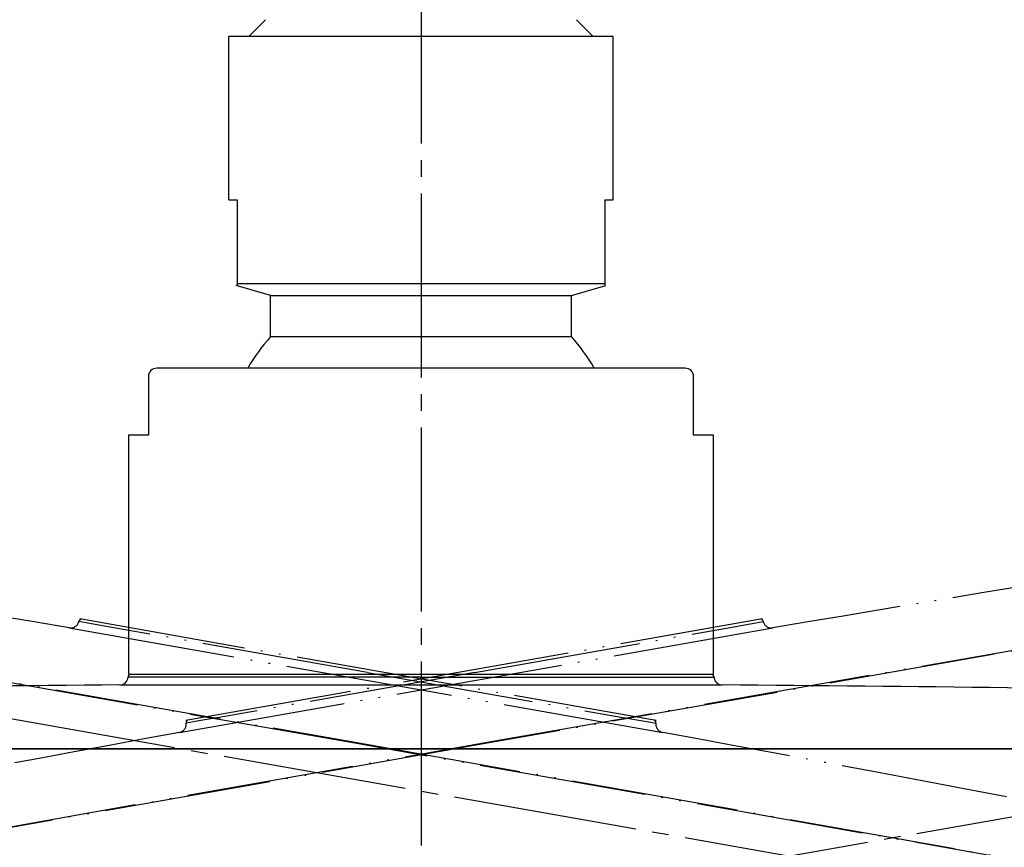
# Model space of a CAD drawing. Units: inches. Extents: x -60 to 2580, y -60 to 3624.
# Drawn here: x 1482 to 1541, y 2084 to 2134 of the extents above; entities that cross this region are included whole.
import ezdxf

# ---------------------------------------------------------------- set-up
doc = ezdxf.new("R2010")
doc.units = ezdxf.units.IN
doc.linetypes.add('DASH_CENTER', pattern=[14, 11, -1, 1, -1])
doc.linetypes.add('PHANTOM', pattern=[13, 10, -1, 0, -1, 0, -1])
doc.layers.add('1', color=7, linetype='Continuous')
doc.styles.add('CONVERTER_11', font='txt.shx', dxfattribs={"width": 0.9})
doc.dimstyles.new('ME10_DIM_16', dxfattribs={"dimtxt": 42, "dimasz": 42, "dimexe": 12, "dimexo": 0, "dimgap": 12, "dimtad": 1, "dimzin": 12, "dimdsep": 46, "dimtxsty": 'CONVERTER_11', "dimsah": 1, "dimcen": 0.09, "dimclrd": 2, "dimclre": 2, "dimclrt": 7, "dimadec": 0, "dimazin": 0, "dimtfac": 1, "dimtdec": 4, "dimtix": 1, "dimtmove": 0, "dimatfit": 3, "dimfxl": 1, "dimtolj": 1, "dimtzin": 0, "dimarcsym": 0})
doc.dimstyles.new('ME10_DIM_17', dxfattribs={"dimtxt": 42, "dimasz": 42, "dimexe": 12, "dimexo": 0, "dimgap": 12, "dimtad": 1, "dimzin": 12, "dimdsep": 46, "dimtxsty": 'CONVERTER_11', "dimsah": 1, "dimcen": 0.09, "dimclrd": 2, "dimclre": 2, "dimclrt": 7, "dimadec": 0, "dimazin": 0, "dimtfac": 1, "dimtdec": 4, "dimtix": 1, "dimtmove": 0, "dimatfit": 3, "dimfxl": 1, "dimtolj": 1, "dimtzin": 0, "dimarcsym": 0})
doc.dimstyles.new('ME10_DIM_18', dxfattribs={"dimtxt": 42, "dimasz": 42, "dimexe": 12, "dimexo": 0, "dimgap": 12, "dimtad": 1, "dimzin": 12, "dimdsep": 46, "dimtxsty": 'CONVERTER_11', "dimsah": 1, "dimcen": 0.09, "dimclrd": 2, "dimclre": 2, "dimclrt": 7, "dimadec": 0, "dimazin": 0, "dimtfac": 1, "dimtdec": 4, "dimtix": 1, "dimtmove": 0, "dimatfit": 3, "dimfxl": 1, "dimtolj": 1, "dimtzin": 0, "dimarcsym": 0})

# ---------------------------------------------------------------- blocks, each defined once
blk = doc.blocks.new('*D9')
at = {"layer": '1', "color": 2, "linetype": 'Continuous'}
for p, q in [((1366.381, 2089.064), (1366.381, 1944.359)), ((1645.459, 2088.999), (1645.459, 1944.359)), ((1366.381, 1956.359), (1645.459, 1956.359))]:
    blk.add_line(p, q, dxfattribs=at)
at = {"layer": '1', "color": 2}
for points in [[(1408.381, 1961.889), (1408.381, 1950.83), (1366.381, 1956.359)], [(1603.459, 1950.83), (1603.459, 1961.889), (1645.459, 1956.359)]]:
    blk.add_solid(points, dxfattribs=at)
at = {"layer": '1', "color": 7, "insert": (1450.748, 1968.359), "char_height": 42, "attachment_point": 7, "rotation": 0.00028, "line_spacing_factor": 0.60024, "style": 'CONVERTER_11'}
blk.add_mtext('□279', dxfattribs=at)
blk = doc.blocks.new('*D10')
at = {"layer": '1', "color": 2, "linetype": 'Continuous'}
for p, q in [((1505.934, 2193.296), (1505.934, 2295.296)), ((1905.934, 2100.796), (1905.934, 2295.296)), ((1505.934, 2283.296), (1905.934, 2283.296))]:
    blk.add_line(p, q, dxfattribs=at)
at = {"layer": '1', "color": 2}
for points in [[(1547.934, 2288.825), (1547.934, 2277.766), (1505.934, 2283.296)], [(1863.934, 2277.766), (1863.934, 2288.825), (1905.934, 2283.296)]]:
    blk.add_solid(points, dxfattribs=at)
at = {"layer": '1', "color": 7, "insert": (1660.926, 2295.295), "char_height": 42, "attachment_point": 7, "rotation": 0.00028, "line_spacing_factor": 0.60024, "style": 'CONVERTER_11'}
blk.add_mtext('400', dxfattribs=at)
blk = doc.blocks.new('*D11')
at = {"layer": '1', "color": 2, "linetype": 'Continuous'}
for p, q in [((1366.381, 2089.064), (1366.381, 2391.296)), ((1987.934, 2202.24), (1987.934, 2391.296)), ((1987.934, 2379.296), (1366.381, 2379.296))]:
    blk.add_line(p, q, dxfattribs=at)
at = {"layer": '1', "color": 2}
for points in [[(1408.381, 2384.825), (1408.381, 2373.766), (1366.381, 2379.296)], [(1945.934, 2373.766), (1945.934, 2384.825), (1987.934, 2379.296)]]:
    blk.add_solid(points, dxfattribs=at)
at = {"layer": '1', "color": 7, "insert": (1614.149, 2391.295), "char_height": 42, "attachment_point": 7, "rotation": 0.00028, "line_spacing_factor": 0.60024, "style": 'CONVERTER_11'}
blk.add_mtext('622', dxfattribs=at)

msp = doc.modelspace()

# ---------------------------------------------------------------- linework, layer by layer
at = {"color": 7, "linetype": 'Continuous'}
for p, q in [((1495.634, 2132.696), (1496.634, 2133.696)), ((1516.234, 2132.696), (1515.234, 2133.696)), ((1494.434, 2122.912), (1494.434, 2132.696)), ((1517.433, 2132.696), (1494.435, 2132.696)), ((1517.434, 2122.912), (1517.434, 2132.696)), ((1494.434, 2122.912), (1494.934, 2122.912)), ((1494.934, 2122.912), (1494.934, 2117.769)), ((1516.934, 2122.912), (1516.934, 2117.769)), ((1516.934, 2122.912), (1517.434, 2122.912)), ((1496.934, 2117.196), (1494.877, 2117.785)), ((1494.934, 2117.912), (1516.934, 2117.912)), ((1514.934, 2117.196), (1516.991, 2117.785)), ((1496.934, 2114.733), (1496.934, 2117.196)), ((1496.934, 2117.196), (1514.934, 2117.196)), ((1514.934, 2114.733), (1514.934, 2117.196)), ((1496.934, 2114.733), (1514.934, 2114.733)), ((1521.734, 2112.846), (1490.134, 2112.846)), ((1489.634, 2112.346), (1489.634, 2108.846)), ((1522.234, 2108.846), (1522.234, 2112.346)), ((1488.434, 2108.846), (1488.434, 2094.546)), ((1489.634, 2108.846), (1488.434, 2108.846)), ((1523.434, 2108.846), (1522.234, 2108.846)), ((1523.434, 2094.546), (1523.434, 2108.846)), ((1488.434, 2094.546), (1523.434, 2094.546)), ((1487.918, 2093.894), (1523.95, 2093.894)), ((1488.853, 2094.366), (1488.414, 2094.366)), ((1489.192, 2094.366), (1488.853, 2094.366)), ((1490.762, 2094.366), (1489.192, 2094.366)), ((1505.934, 2094.367), (1490.762, 2094.366)), ((1505.934, 2094.367), (1521.109, 2094.366)), ((1521.109, 2094.366), (1523.016, 2094.367)), ((1523.016, 2094.367), (1523.454, 2094.367)), ((1382.169, 2089.991), (1505.934, 2090.124)), ((1505.934, 2090.06), (1395.933, 2089.994)), ((1505.934, 2090.124), (1629.699, 2089.991)), ((1615.935, 2089.994), (1505.934, 2090.06))]:
    msp.add_line(p, q, dxfattribs=at)
at = {"color": 5, "linetype": 'PHANTOM'}
for p, q in [((1380.08, 2111.83), (1501.988, 2090.469)), ((1509.88, 2090.469), (1631.788, 2111.83)), ((1501.977, 2090.406), (1393.636, 2109.443)), ((1618.232, 2109.443), (1509.891, 2090.406)), ((1485.903, 2097.613), (1485.471, 2097.689)), ((1485.522, 2097.862), (1519.99, 2091.785)), ((1486.237, 2097.554), (1485.903, 2097.613)), ((1487.784, 2097.282), (1486.237, 2097.554)), ((1491.878, 2091.785), (1526.346, 2097.862)), ((1524.088, 2097.282), (1525.966, 2097.614)), ((1525.966, 2097.614), (1526.397, 2097.69)), ((1484.901, 2097.31), (1520.386, 2091.053)), ((1502.725, 2094.647), (1487.784, 2097.282)), ((1491.482, 2091.053), (1526.967, 2097.31)), ((1509.143, 2094.647), (1524.088, 2097.282)), ((1509.143, 2094.647), (1494.201, 2092.012)), ((1502.725, 2094.647), (1517.67, 2092.012)), ((1492.321, 2091.681), (1491.889, 2091.605)), ((1492.655, 2091.74), (1492.321, 2091.681)), ((1494.201, 2092.012), (1492.655, 2091.74)), ((1517.67, 2092.012), (1519.548, 2091.681)), ((1519.548, 2091.681), (1519.979, 2091.605)), ((1388.018, 2068.846), (1509.88, 2090.469)), ((1509.891, 2090.406), (1401.572, 2071.24)), ((1610.296, 2071.24), (1501.977, 2090.406)), ((1501.988, 2090.469), (1623.85, 2068.846))]:
    msp.add_line(p, q, dxfattribs=at)
at = {"color": 7, "linetype": 'Continuous'}
for centre, radius, start, end in [((1505.934, 2106.796), 12, 138.59038, 149.69804), ((1505.934, 2106.796), 12, 30.30196, 41.40962), ((1490.134, 2112.346), 0.5, 90, 180), ((1521.734, 2112.346), 0.5, 0, 90), ((1488.613, 2094.356), 0.2, 108.19487, 176.90847), ((1523.255, 2094.356), 0.2, 3.14006, 71.80513), ((1506.684, -691.021), 2784.978, 90.38609, 91.087969), ((1487.914, 2094.394), 0.5, 270.38665, 356.82584), ((1523.954, 2094.394), 0.5, 183.1326, 269.61335), ((1505.185, -690.892), 2784.849, 88.912014, 89.613926)]:
    msp.add_arc(centre, radius, start, end, dxfattribs=at)
at = {"color": 5, "linetype": 'PHANTOM'}
for centre, radius, start, end in [((1019.787, -648.554), 2784.978, 80.38609, 81.087969), ((1992.061, -648.427), 2784.849, 98.912014, 99.613926), ((1484.984, 2097.803), 0.5, 260.38665, 346.82584), ((1485.666, 2097.644), 0.2, 98.19487, 166.90847), ((1526.202, 2097.644), 0.2, 13.14006, 81.80513), ((1526.884, 2097.803), 0.5, 193.1326, 279.61335), ((1491.392, 2091.545), 0.5, 280.38665, 6.82584), ((1492.087, 2091.629), 0.2, 118.19487, 186.90847), ((1519.781, 2091.629), 0.2, 353.14006, 61.80513), ((1520.476, 2091.545), 0.5, 173.1326, 259.61335), ((1993.559, -648.293), 2784.978, 100.38609, 101.087969), ((1018.333, -648.167), 2784.849, 78.912014, 79.613926)]:
    msp.add_arc(centre, radius, start, end, dxfattribs=at)
at = {"layer": '1', "color": 2, "linetype": 'DASH_CENTER'}
for p, q in [((1505.934, 2193.296), (1505.934, 2044.296)), ((1698.005, 2053.646), (1357.846, 2113.66)), ((1698.087, 2113.63), (1357.916, 2053.683))]:
    msp.add_line(p, q, dxfattribs=at)

# ---------------------------------------------------------------- dimensions: what is measured, and where the dimension line sits
at = {"layer": '1'}
for base, p1, p2, text, dimstyle, picture, middle in [((1366.381, 2379.296), (1987.934, 2202.24), (1366.381, 2089.064), '622', 'ME10_DIM_18', '*D11', (1660.643, 2412.296)), ((1905.934, 2283.296), (1505.934, 2193.296), (1905.934, 2100.796), '400', 'ME10_DIM_17', '*D10', (1707.419, 2316.296)), ((1645.459, 1956.359), (1366.381, 2089.064), (1645.459, 2088.999), '□279', 'ME10_DIM_16', '*D9', (1512.74, 1989.359))]:
    dim = msp.add_linear_dim(base=base, p1=p1, p2=p2, text=text, dimstyle=dimstyle, dxfattribs=at)
    dim.commit()
    dim.dimension.update_dxf_attribs({"geometry": picture, "text_midpoint": middle, "text_rotation": 0.00014})

doc.saveas('drawing.dxf')
